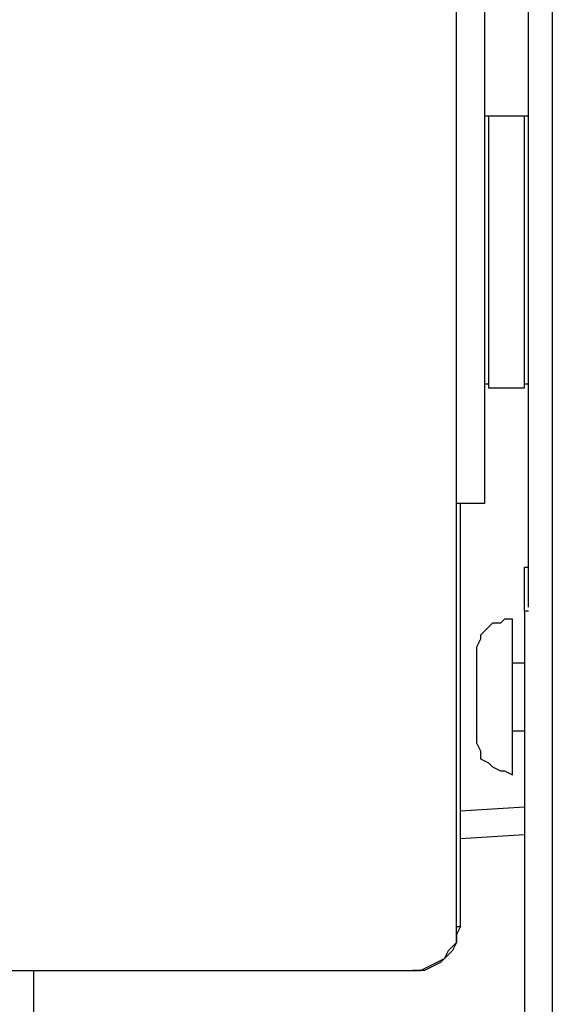
# Model space of a CAD drawing. Units: inches. Extents: x 0.8 to 9.93, y 0.31 to 8.34.
# Drawn here: x 7.19 to 7.37, y 2.99 to 3.34 of the extents above; entities that cross this region are included whole.
import ezdxf

# ---------------------------------------------------------------- set-up
doc = ezdxf.new("R2010")
doc.units = ezdxf.units.IN
doc.header["$MEASUREMENT"] = 0
doc.layers.add('Layer 1', color=7, linetype='Continuous')

msp = doc.modelspace()

# ---------------------------------------------------------------- linework, layer by layer
at = {"layer": 'Layer 1', "color": 7, "lineweight": 25, "true_color": 0xffffff}
for points in [[(7.3375, 3.16806), (7.3375, 6.34722)], [(7.34722, 6.34722), (7.34722, 3.16806)], [(7.37083, 6.34583), (7.37083, 2.48472)], [(7.3625, 3.13194), (7.3625, 3.36111)], [(7.34861, 3.30278), (7.34861, 3.30278), (7.34722, 3.30278), (7.34722, 3.30139)], [(7.34861, 3.30278), (7.34861, 3.30139), (7.34861, 3.29861), (7.34861, 3.29444), (7.34861, 3.28889), (7.34861, 3.28194), (7.34861, 3.27361), (7.34861, 3.26528), (7.34861, 3.25556), (7.34861, 3.24722), (7.34861, 3.2375), (7.34861, 3.22917), (7.34861, 3.22222), (7.34861, 3.21667), (7.34861, 3.2125), (7.34861, 3.20972), (7.34861, 3.20833)], [(7.36111, 3.30278), (7.34861, 3.30278)], [(7.36111, 3.20833), (7.36111, 3.20972), (7.36111, 3.2125), (7.36111, 3.21667), (7.36111, 3.22222), (7.36111, 3.22917), (7.36111, 3.2375), (7.36111, 3.24722), (7.36111, 3.25556), (7.36111, 3.26528), (7.36111, 3.27361), (7.36111, 3.28194), (7.36111, 3.28889), (7.36111, 3.29444), (7.36111, 3.29861), (7.36111, 3.30139), (7.36111, 3.30278)], [(7.3625, 3.30139), (7.3625, 3.30139), (7.3625, 3.30278), (7.36111, 3.30278)], [(7.34722, 3.21111), (7.34722, 3.20972), (7.34861, 3.20972), (7.34861, 3.20833)], [(7.36111, 3.20833), (7.36111, 3.20833), (7.36111, 3.20972), (7.3625, 3.20972), (7.3625, 3.21111)], [(7.34861, 3.20833), (7.36111, 3.20833)], [(7.3375, 3.02083), (7.3375, 3.16806)], [(7.34722, 3.16806), (7.34722, 3.16806), (7.34583, 3.16806), (7.34444, 3.16806), (7.34305, 3.16806), (7.34167, 3.16806), (7.34028, 3.16806), (7.3375, 3.16806)], [(7.33889, 3.02083), (7.33889, 3.16806)], [(7.36111, 3.13056), (7.36111, 3.13333), (7.36111, 3.13611), (7.36111, 3.13889), (7.36111, 3.14167), (7.36111, 3.14306), (7.36111, 3.14444), (7.36111, 3.14583)], [(7.36111, 3.14583), (7.3625, 3.14583)], [(7.3625, 3.13056), (7.36111, 3.13056)], [(7.36111, 3.13056), (7.36111, 2.98056)], [(7.35694, 3.12778), (7.35417, 3.12778), (7.35278, 3.12639), (7.35, 3.12639), (7.34861, 3.125), (7.34583, 3.12222), (7.34583, 3.12083), (7.34444, 3.11806), (7.34444, 3.11528)], [(7.35694, 3.07361), (7.35694, 3.075), (7.35694, 3.07778), (7.35694, 3.08194), (7.35694, 3.0875), (7.35694, 3.09444), (7.35694, 3.10139), (7.35694, 3.10833), (7.35694, 3.11389), (7.35694, 3.11944), (7.35694, 3.125), (7.35694, 3.12639), (7.35694, 3.12778)], [(7.34444, 3.11528), (7.34444, 3.11389), (7.34444, 3.1125), (7.34444, 3.10833), (7.34444, 3.10417), (7.34444, 3.09861), (7.34444, 3.09444), (7.34444, 3.09028), (7.34444, 3.0875), (7.34444, 3.08611)], [(7.36111, 3.1125), (7.35694, 3.1125)], [(7.35694, 3.08889), (7.36111, 3.08889)], [(7.34444, 3.08611), (7.34444, 3.08472), (7.34583, 3.08194), (7.34583, 3.07917), (7.34861, 3.07778), (7.35, 3.07639), (7.35278, 3.075), (7.35417, 3.075), (7.35694, 3.07361)], [(7.33889, 3.06111), (7.36111, 3.0625)], [(7.36111, 3.05278), (7.33889, 3.05139)], [(7.33889, 3.02083), (7.3375, 3.01806), (7.3375, 3.01528), (7.33611, 3.0125), (7.33333, 3.00972), (7.33194, 3.00833), (7.32917, 3.00694), (7.32639, 3.00556), (7.32222, 3.00556)], [(7.32222, 3.00556), (7.325, 3.00556), (7.32778, 3.00694), (7.33055, 3.00833), (7.33333, 3.00972), (7.33472, 3.0125), (7.3375, 3.01528), (7.3375, 3.01806), (7.3375, 3.02083)], [(7.3375, 3.02083), (7.33889, 3.02083)], [(7.15694, 3.00556), (7.32222, 3.00556)], [(7.19028, 3.00556), (7.19028, 2.98056)], [(7.32222, 3.00556), (7.32222, 3.00556)]]:
    msp.add_lwpolyline(points, dxfattribs=at)

doc.saveas('drawing.dxf')
